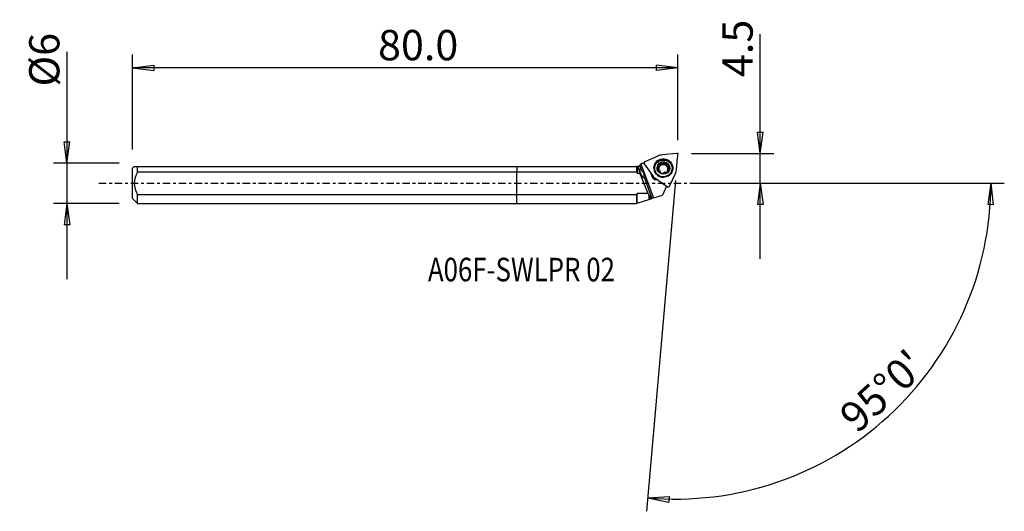
# Model space of a CAD drawing. Units: millimetres. Extents: x -74 to 73, y -49 to 24.
import ezdxf

# ---------------------------------------------------------------- set-up
doc = ezdxf.new("R2010")
doc.units = ezdxf.units.MM
doc.linetypes.add('CENTER', pattern=[47.5, 22, -8.5, 8.5, -8.5])
doc.layers.get('0').update_dxf_attribs({"linetype": 'CONTINUOUS'})
for name, color, linetype in [('1', 4, 'CONTINUOUS'), ('2', 7, 'CONTINUOUS'), ('SK1', 4, 'CONTINUOUS'), ('SK2', 7, 'CONTINUOUS'), ('SK4', 2, 'CENTER'), ('SK6', 5, 'CONTINUOUS')]:
    doc.layers.add(name, color=color, linetype=linetype)
doc.styles.add('DEFAULT', font='simplex.shx')
doc.dimstyles.get("Standard").update_dxf_attribs({"dimtxt": 0.18, "dimasz": 0.18, "dimexe": 0.18, "dimexo": 0.0625, "dimgap": 0.09, "dimtad": 1, "dimzin": 0, "dimdsep": 52, "dimtxsty": 'Standard', "dimcen": 0.09, "dimadec": 0, "dimazin": 0, "dimtfac": 1, "dimtdec": 4, "dimtofl": 0, "dimtmove": 0, "dimatfit": 3, "dimfxl": 1, "dimtolj": 1, "dimtzin": 0, "dimarcsym": 0})

# ---------------------------------------------------------------- blocks, each defined once
blk = doc.blocks.new('DimnDraft3D1')
at = {"layer": '2'}
for p, q in [((36.21, -11.25), (36.21, 22.151053)), ((35.792003, 7.574998), (36.627997, 7.575002)), ((36.21, 4.4), (35.792003, 7.574998)), ((36.21, 4.4), (36.627997, 7.575002)), ((25.96, 4.4), (38.21, 4.4)), ((25.96, 0), (38.21, 0)), ((36.21, 0), (35.792003, -3.175002)), ((36.21, 0), (36.627997, -3.174998)), ((36.627997, -3.174998), (35.792003, -3.175002))]:
    blk.add_line(p, q, dxfattribs=at)
at = {"layer": '2', "insert": (35.085, 15.78), "char_height": 4.5, "attachment_point": 7, "rotation": 90, "line_spacing_factor": 1.084337, "style": 'DEFAULT'}
blk.add_mtext('\\W01.000;\\fsimplex.shx,bigfont.shx;4.5 ', dxfattribs=at)
blk = doc.blocks.new('_CLOSED')
at = {"lineweight": -2}
for p, q in [((-1, 0.166667), (0, 0)), ((-1, 0.166667), (-1, -0.166667)), ((0, 0), (-1, -0.166667)), ((0, 0), (-1, 0))]:
    blk.add_line(p, q, dxfattribs=at)
blk = doc.blocks.new('DimnDraft3D2')
at = {"layer": 'SK2'}
for p, q in [((-66.89, 19.514474), (-66.89, -14.245)), ((-67.307997, 6.169998), (-66.472003, 6.170002)), ((-66.89, 2.995), (-67.307997, 6.169998)), ((-66.89, 2.995), (-66.472003, 6.170002)), ((-59.14, 2.995), (-68.89, 2.995)), ((-59.14, -2.995), (-68.89, -2.995)), ((-66.89, -2.995), (-67.307997, -6.170002)), ((-66.89, -2.995), (-66.472003, -6.169998)), ((-66.472003, -6.169998), (-67.307997, -6.170002))]:
    blk.add_line(p, q, dxfattribs=at)
at = {"layer": 'SK2', "insert": (-68.015, 14.375), "char_height": 4.5, "attachment_point": 7, "rotation": 90, "line_spacing_factor": 1.084337, "style": 'DEFAULT'}
blk.add_mtext('\\W01.000;\\fsimplex.shx,bigfont.shx;%%c6 ', dxfattribs=at)
blk = doc.blocks.new('DimnDraft3D3')
at = {"layer": 'SK2'}
for p, q in [((-57.14, 4.995), (-57.14, 19.15)), ((23.96, 6.4), (23.96, 19.15)), ((-57.14, 17.15), (-53.965002, 17.567997)), ((23.96, 17.15), (-57.14, 17.15)), ((-57.14, 17.15), (-53.964998, 16.732003)), ((-53.965002, 17.567997), (-53.964998, 16.732003)), ((23.96, 17.15), (20.784998, 17.567997)), ((20.785002, 16.732003), (20.784998, 17.567997)), ((23.96, 17.15), (20.785002, 16.732003))]:
    blk.add_line(p, q, dxfattribs=at)
at = {"layer": 'SK2', "insert": (-20.628158, 18.275), "char_height": 4.5, "attachment_point": 7, "line_spacing_factor": 1.084337, "style": 'DEFAULT'}
blk.add_mtext('\\W01.000;\\fsimplex.shx,bigfont.shx;80.0 ', dxfattribs=at)
blk = doc.blocks.new('DimnDraft3D4')
at = {"layer": '2'}
for p, q in [((23.611377, 0.415221), (19.310833, -48.740227)), ((25.96, 0), (72.501457, 0)), ((70.501457, 0), (70.029838, -3.16748)), ((70.501457, 0), (70.865712, -3.181612)), ((70.865712, -3.181612), (70.029838, -3.16748)), ((19.485144, -46.747838), (22.681672, -46.554078)), ((19.485144, -46.747838), (22.622905, -47.388003)), ((22.681672, -46.554078), (22.622905, -47.388003))]:
    blk.add_line(p, q, dxfattribs=at)
blk.add_arc((23.57505, 0), 46.926407, 265, 0, dxfattribs=at)
at = {"layer": '2', "insert": (50.650236, -37.312521), "char_height": 4.5, "attachment_point": 7, "rotation": 42.5, "line_spacing_factor": 1.084337, "style": 'DEFAULT'}
blk.add_mtext("\\W01.000;\\fsimplex.shx,bigfont.shx;95%%d0' ", dxfattribs=at)

msp = doc.modelspace()

# ---------------------------------------------------------------- linework, layer by layer
at = {"layer": '1'}
for p, q in [((23.742, 4.399), (21.624, 4.22)), ((20.959, 4.046), (19.033, 3.167)), ((21.385, 2.767), (21.4, 2.938)), ((21.387, 2.768), (21.402, 2.939)), ((21.783, 2.87), (21.798, 3.041)), ((23.777, 2.106), (23.959, 4.186)), ((0, 2.505), (0, 1.649)), ((0, 2.505), (17.816, 2.505)), ((0, -1.649), (0, 1.649)), ((17.816, 1.649), (0, 1.649)), ((17.816, 2.505), (17.816, 1.649)), ((18.106, 2.505), (17.891, 2.505)), ((17.891, 2.505), (17.891, 1.509)), ((17.891, 1.509), (18.306, 1.509)), ((18.106, 2.505), (18.126, 2.505)), ((18.126, 2.505), (18.282, 2.661)), ((18.282, 2.661), (18.463, 2.842)), ((18.282, 2.661), (18.572, 1.878)), ((19.549, -1.509), (18.306, 1.509)), ((18.463, 2.842), (18.541, 2.919)), ((18.463, 2.842), (20.326, -2.182)), ((18.931, 2.92), (18.541, 2.92)), ((18.541, 2.919), (18.541, 2.92)), ((18.931, 2.919), (18.541, 2.919)), ((18.954, 2.877), (20.177, 1.164)), ((20.502, 2.361), (20.495, 2.274)), ((20.992, 2.095), (21.007, 2.266)), ((21.139, 2.412), (21.125, 2.253)), ((21.133, 2.281), (21.146, 2.44)), ((21.141, 2.336), (21.155, 2.496)), ((21.401, 1.556), (21.405, 1.593)), ((21.406, 1.547), (21.412, 1.616)), ((21.593, 2.733), (21.607, 2.892)), ((21.636, 2.9), (21.622, 2.741)), ((22.185, 2.908), (22.171, 2.74)), ((22.252, 2.574), (22.266, 2.733)), ((22.287, 2.712), (22.273, 2.553)), ((22.44, 2.011), (22.426, 1.852)), ((22.469, 2.481), (22.484, 2.653)), ((22.472, 1.723), (22.485, 1.874)), ((23.085, 2.047), (23.092, 2.134)), ((18.883, 1.04), (20.104, -2.254)), ((20.665, 0.685), (22.408, -0.515)), ((22.704, -0.438), (23.6, 1.453)), ((22.289, -0.433), (21.665, -1.748)), ((0, -1.649), (17.816, -1.649)), ((0, -2.995), (0, -1.649)), ((17.816, -1.649), (17.816, -2.995)), ((17.816, -2.995), (17.891, -2.92)), ((17.891, -2.92), (17.891, -1.509)), ((19.549, -1.509), (17.891, -1.509)), ((17.891, -2.92), (18.048, -2.92)), ((18.048, -2.92), (19.653, -2.4)), ((19.653, -1.698), (19.653, -2.4)), ((19.972, -2.297), (20.104, -2.254)), ((20.104, -2.254), (20.326, -2.182)), ((20.326, -2.182), (21.665, -1.748)), ((0, -2.995), (17.816, -2.995))]:
    msp.add_line(p, q, dxfattribs=at)
for centre, major_axis, start_param, end_param in [((23.76, 4.203), (0.199, -0.017), 0, 1.7453293), ((19.118, 2.989), (0.199, -0.017), 2.0943951, -2.443461), ((21.794, 2.209), (1.379, -0.121), 0.0888909, -2.9401147), ((21.8, 2.279), (-1.977, 0.173), -1.3962634, -1.0471976), ((21.8, 2.274), (0.873, -0.076), 1.4223674, 2.3933342), ((21.799, 2.265), (0.789, -0.069), 2.1816674, 2.1835815), ((21.8, 2.274), (0.873, -0.076), 0.3490657, 1.3701594), ((21.79, 2.16), (1.295, -0.113), 3.1415178, -2.2041968), ((21.79, 2.166), (-1.312, 0.115), 0, 0.0888916), ((21.79, 2.166), (-1.312, 0.115), 0.0888913, 0.7696155), ((21.79, 2.166), (-1.312, 0.115), -0.2325524, 0), ((21.8, 2.274), (0.873, -0.076), 2.4345026, -2.7925267), ((21.8, 2.274), (0.873, -0.076), -2.7925267, -1.7714332), ((21.784, 2.094), (0.676, -0.059), 2.9887741, -2.7078021), ((21.784, 2.094), (0.676, -0.059), 2.9453454, 2.9887741), ((21.784, 2.094), (0.676, -0.059), 1.9415765, 2.9453454), ((21.798, 2.253), (0.676, -0.059), 2.9453454, 2.9887741), ((21.798, 2.253), (0.676, -0.059), -2.2906424, -2.2472137), ((21.784, 2.094), (-0.789, 0.069), -0.9599252, -0.9580111), ((21.784, 2.094), (0.676, -0.059), 1.8981478, 1.9415765), ((21.8, 2.274), (0.873, -0.076), -1.7192253, -0.6891733), ((21.798, 2.253), (0.676, -0.059), 1.8981478, 1.9415765), ((21.784, 2.094), (0.676, -0.059), 0.894379, 1.8981478), ((21.798, 2.253), (0.676, -0.059), -1.2434448, -1.2000161), ((21.784, 2.094), (0.676, -0.059), -0.8127959, -0.22487), ((21.784, 2.094), (0.676, -0.059), 0.8509503, 0.894379), ((21.798, 2.253), (0.676, -0.059), 0.8509503, 0.894379), ((21.784, 2.094), (0.676, -0.059), 0.0903757, 0.8509503), ((21.798, 2.253), (0.676, -0.059), -0.1962473, -0.1528186), ((21.8, 2.274), (0.873, -0.076), -0.6480049, 0.3490657), ((21.79, 2.16), (1.295, -0.113), -0.937349, 0), ((21.799, 2.265), (0.789, -0.069), -0.4382523, -0.4363382), ((21.79, 2.166), (-1.312, 0.115), 2.3719261, 2.8134176), ((21.794, 2.209), (1.379, -0.121), -0.2013332, 0), ((21.794, 2.209), (1.379, -0.121), 0, 0.0888912), ((21.8, 2.279), (-1.977, 0.173), 2.7925268, 3.1415927), ((21.013, 1.389), (-0.966, 0.085), 0.1299489, 1.2168547), ((21.8, 2.279), (-1.977, 0.173), 0.6981317, 1.0471976), ((21.79, 2.16), (1.295, -0.113), -2.2041961, -1.4786849), ((22.523, -0.354), (0.199, -0.017), -2.0943951, -0.3490659)]:
    msp.add_ellipse(centre, major_axis=major_axis, ratio=0.981627, start_param=start_param, end_param=end_param, dxfattribs=at)
for centre, major_axis in [((21.8, 2.279), (-1.395, 0.122)), ((21.797, 2.247), (1.295, -0.113)), ((21.79, 2.166), (-1.312, 0.115)), ((21.8, 2.274), (0.946, -0.083))]:
    msp.add_ellipse(centre, major_axis=major_axis, ratio=0.981627, dxfattribs=at)
at = {"layer": '1', "extrusion": (0, 0, -1)}
for centre, major_axis, ratio, start_param, end_param in [((21.984, 2.83), (0.2, -0.052), 0.472973, 3.0071806, -0.3978231), ((22, 3.011), (0.2, -0.052), 0.472973, -1.6778945, -1.4559693), ((19.453, 0), (1.246, -2.912), 0.178675, 2.190101, 2.678228), ((18.582, 1.513), (0.285, -0.694), 0.193728, -0.7441521, -2.0430376), ((18.221, 1.354), (0.498, -0.575), 0.819399, -1.790646, -0.4917605), ((21.034, 1.897), (0.054, -0.196), 0.486595, 2.8282861, -3.0127491), ((21.033, 2.292), (0.054, 0.196), 0.489746, 1.6380631, 3.0166215), ((21.234, 2.634), (0.141, 0.148), 0.479309, -1.9201455, 0.189772), ((21.033, 2.292), (0.054, 0.196), 0.489746, 1.2155304, 1.4953566), ((21.249, 2.815), (0.141, 0.148), 0.479309, -1.5249336, -1.3491118), ((21.582, 2.831), (0.2, 0.051), 0.47446, 1.6348506, 3.0134089), ((21.582, 2.831), (0.2, 0.051), 0.47446, 0.1309775, 1.492144), ((22.333, 2.632), (0.147, -0.143), 0.479627, 1.6535271, 3.0146936), ((22.333, 2.632), (0.147, -0.143), 0.479627, 0.1322622, 1.5108206), ((22.535, 1.895), (0.054, 0.196), 0.489746, -3.0247944, -1.9260632), ((22.35, 1.734), (0.153, 0.137), 0.477905, 1.3265072, 1.502329), ((22.534, 2.29), (0.054, -0.196), 0.486595, 3.0279494, -1.3989604), ((21.022, 1.465), (1.042, -0.001), 0.981351, 1.5632449, 3.1162157), ((21.6, 1.538), (0.2, -0.052), 0.472973, 1.4636982, 1.6856233), ((19.453, 0), (1.246, -2.912), 0.178675, 1.0266324, 1.1041086), ((19.744, -0.561), (1.268, -2.94), 0.175769, 1.0168611, 1.2505897)]:
    msp.add_ellipse(centre, major_axis=major_axis, ratio=ratio, start_param=start_param, end_param=end_param, dxfattribs=at)
at = {"layer": '1'}
for points, knots in [([(21.211, 2.913), (21.221, 2.922), (21.232, 2.93), (21.255, 2.945), (21.266, 2.952), (21.287, 2.962), (21.295, 2.965), (21.309, 2.97), (21.316, 2.971), (21.329, 2.974), (21.335, 2.974), (21.351, 2.975), (21.36, 2.973), (21.375, 2.968), (21.381, 2.964), (21.39, 2.956), (21.394, 2.951), (21.399, 2.943), (21.4, 2.941), (21.4, 2.938)], [0, 0, 0, 0, 0.1800607, 0.1800607, 0.3603921, 0.3603921, 0.4778861, 0.4778861, 0.5683213, 0.5683213, 0.6535168, 0.6535168, 0.7839628, 0.7839628, 0.8752062, 0.8752062, 0.966504, 0.966504, 1, 1, 1, 1]), ([(21.607, 2.892), (21.592, 2.889), (21.576, 2.886), (21.545, 2.884), (21.53, 2.884), (21.502, 2.885), (21.49, 2.887), (21.469, 2.892), (21.46, 2.895), (21.444, 2.901), (21.438, 2.904), (21.422, 2.914), (21.413, 2.922), (21.405, 2.934), (21.403, 2.936), (21.402, 2.939)], [0, 0, 0, 0, 0.2036298, 0.2036298, 0.4047773, 0.4047773, 0.5706352, 0.5706352, 0.6994228, 0.6994228, 0.7979826, 0.7979826, 0.9555138, 0.9555138, 1, 1, 1, 1]), ([(21.798, 3.041), (21.797, 3.033), (21.796, 3.026), (21.789, 3.007), (21.783, 2.996), (21.769, 2.978), (21.762, 2.971), (21.747, 2.957), (21.739, 2.951), (21.722, 2.939), (21.713, 2.933), (21.695, 2.923), (21.685, 2.919), (21.663, 2.909), (21.649, 2.904), (21.636, 2.9)], [0, 0, 0, 0, 0.1051742, 0.1051742, 0.2727373, 0.2727373, 0.4081871, 0.4081871, 0.5432936, 0.5432936, 0.6782544, 0.6782544, 0.8131476, 0.8131476, 1, 1, 1, 1]), ([(21.798, 3.041), (21.798, 3.049), (21.799, 3.056), (21.805, 3.07), (21.808, 3.076), (21.819, 3.088), (21.826, 3.093), (21.847, 3.105), (21.861, 3.11), (21.888, 3.116), (21.902, 3.117), (21.93, 3.119), (21.944, 3.118), (21.974, 3.116), (21.988, 3.113), (22.003, 3.11)], [0, 0, 0, 0, 0.0991894, 0.0991894, 0.1864267, 0.1864267, 0.2996538, 0.2996538, 0.4787171, 0.4787171, 0.641409, 0.641409, 0.8192361, 0.8192361, 1, 1, 1, 1]), ([(22.047, 3.099), (22.062, 3.094), (22.076, 3.088), (22.104, 3.076), (22.117, 3.068), (22.139, 3.054), (22.147, 3.048), (22.161, 3.037), (22.166, 3.032), (22.18, 3.017), (22.188, 3.006), (22.196, 2.988), (22.199, 2.98), (22.201, 2.965), (22.2, 2.957), (22.197, 2.945), (22.195, 2.94), (22.193, 2.936)], [0, 0, 0, 0, 0.185826, 0.185826, 0.3718858, 0.3718858, 0.4951605, 0.4951605, 0.5896289, 0.5896289, 0.7433762, 0.7433762, 0.8407993, 0.8407993, 0.9393988, 0.9393988, 1, 1, 1, 1]), ([(22.266, 2.733), (22.255, 2.744), (22.245, 2.756), (22.227, 2.782), (22.218, 2.795), (22.205, 2.82), (22.2, 2.832), (22.192, 2.853), (22.189, 2.863), (22.186, 2.88), (22.185, 2.887), (22.185, 2.906), (22.186, 2.918), (22.191, 2.931), (22.192, 2.934), (22.193, 2.936)], [0, 0, 0, 0, 0.205427, 0.205427, 0.4083499, 0.4083499, 0.5756718, 0.5756718, 0.705596, 0.705596, 0.8050257, 0.8050257, 0.9639474, 0.9639474, 1, 1, 1, 1]), ([(21.007, 2.266), (21, 2.267), (20.993, 2.266), (20.981, 2.262), (20.976, 2.259), (20.965, 2.249), (20.96, 2.242), (20.953, 2.228), (20.95, 2.222), (20.946, 2.209), (20.944, 2.202), (20.941, 2.182), (20.94, 2.169), (20.939, 2.143), (20.94, 2.13), (20.943, 2.103), (20.945, 2.09), (20.95, 2.069), (20.952, 2.061), (20.954, 2.053)], [0, 0, 0, 0, 0.0913415, 0.0913415, 0.1708167, 0.1708167, 0.2779318, 0.2779318, 0.36228, 0.36228, 0.4463684, 0.4463684, 0.59996, 0.59996, 0.7531003, 0.7531003, 0.9060841, 0.9060841, 1, 1, 1, 1]), ([(20.954, 2.053), (20.955, 2.048), (20.957, 2.043), (20.962, 2.025), (20.967, 2.012), (20.977, 1.988), (20.983, 1.975), (20.996, 1.953), (21.002, 1.944), (21.014, 1.927), (21.019, 1.92), (21.034, 1.904), (21.045, 1.894), (21.063, 1.882), (21.07, 1.879), (21.085, 1.874), (21.093, 1.873), (21.105, 1.874), (21.109, 1.875), (21.114, 1.877)], [0, 0, 0, 0, 0.059043, 0.059043, 0.212057, 0.212057, 0.3651706, 0.3651706, 0.4944995, 0.4944995, 0.5917499, 0.5917499, 0.7481298, 0.7481298, 0.8417178, 0.8417178, 0.9366977, 0.9366977, 1, 1, 1, 1]), ([(21.007, 2.266), (21.014, 2.265), (21.021, 2.266), (21.038, 2.27), (21.047, 2.275), (21.063, 2.286), (21.07, 2.291), (21.082, 2.304), (21.088, 2.311), (21.099, 2.326), (21.104, 2.333), (21.115, 2.352), (21.12, 2.363), (21.13, 2.387), (21.135, 2.399), (21.139, 2.412)], [0, 0, 0, 0, 0.1043723, 0.1043723, 0.2653066, 0.2653066, 0.3950973, 0.3950973, 0.5245534, 0.5245534, 0.6538658, 0.6538658, 0.8253294, 0.8253294, 1, 1, 1, 1]), ([(21.123, 2.645), (21.117, 2.649), (21.111, 2.653), (21.102, 2.664), (21.098, 2.671), (21.093, 2.685), (21.092, 2.694), (21.091, 2.716), (21.092, 2.729), (21.098, 2.754), (21.102, 2.766), (21.112, 2.788), (21.117, 2.799), (21.129, 2.82), (21.136, 2.83), (21.149, 2.848), (21.156, 2.857), (21.17, 2.873), (21.177, 2.881), (21.185, 2.889)], [0, 0, 0, 0, 0.0839912, 0.0839912, 0.1607325, 0.1607325, 0.2526725, 0.2526725, 0.3936029, 0.3936029, 0.5200477, 0.5200477, 0.6460899, 0.6460899, 0.7719822, 0.7719822, 0.8856212, 0.8856212, 1, 1, 1, 1]), ([(21.309, 1.793), (21.297, 1.804), (21.285, 1.814), (21.26, 1.833), (21.247, 1.842), (21.223, 1.856), (21.212, 1.862), (21.192, 1.871), (21.183, 1.874), (21.167, 1.879), (21.16, 1.88), (21.142, 1.883), (21.131, 1.883), (21.119, 1.879), (21.116, 1.878), (21.114, 1.877)], [0, 0, 0, 0, 0.2036298, 0.2036298, 0.4047773, 0.4047773, 0.5706352, 0.5706352, 0.6994228, 0.6994228, 0.7979826, 0.7979826, 0.9555139, 0.9555139, 1, 1, 1, 1]), ([(21.146, 2.44), (21.15, 2.455), (21.153, 2.471), (21.156, 2.502), (21.157, 2.517), (21.157, 2.546), (21.156, 2.559), (21.152, 2.581), (21.15, 2.591), (21.145, 2.607), (21.142, 2.614), (21.135, 2.63), (21.13, 2.638), (21.123, 2.645)], [0, 0, 0, 0, 0.2186036, 0.2186036, 0.4345424, 0.4345424, 0.6125967, 0.6125967, 0.7508546, 0.7508546, 0.8566619, 0.8566619, 1, 1, 1, 1]), ([(21.405, 1.593), (21.408, 1.599), (21.41, 1.605), (21.413, 1.621), (21.412, 1.631), (21.408, 1.65), (21.406, 1.658), (21.399, 1.675), (21.395, 1.684), (21.386, 1.7), (21.381, 1.709), (21.37, 1.725), (21.364, 1.733), (21.349, 1.751), (21.339, 1.762), (21.33, 1.772)], [0, 0, 0, 0, 0.1051742, 0.1051742, 0.2727373, 0.2727373, 0.4081871, 0.4081871, 0.5432936, 0.5432936, 0.6782544, 0.6782544, 0.8131476, 0.8131476, 1, 1, 1, 1]), ([(21.405, 1.593), (21.401, 1.588), (21.399, 1.582), (21.398, 1.57), (21.398, 1.565), (21.402, 1.551), (21.406, 1.544), (21.418, 1.526), (21.429, 1.516), (21.45, 1.499), (21.46, 1.492), (21.484, 1.478), (21.497, 1.471), (21.524, 1.459), (21.538, 1.454), (21.552, 1.45)], [0, 0, 0, 0, 0.0991894, 0.0991894, 0.1864267, 0.1864267, 0.2996538, 0.2996538, 0.4787171, 0.4787171, 0.641409, 0.641409, 0.8192361, 0.8192361, 1, 1, 1, 1]), ([(21.596, 1.438), (21.611, 1.435), (21.627, 1.432), (21.657, 1.429), (21.672, 1.429), (21.698, 1.429), (21.708, 1.43), (21.725, 1.432), (21.733, 1.433), (21.752, 1.438), (21.763, 1.442), (21.779, 1.451), (21.785, 1.456), (21.794, 1.466), (21.797, 1.472), (21.8, 1.481), (21.8, 1.485), (21.8, 1.489)], [0, 0, 0, 0, 0.185826, 0.185826, 0.3718858, 0.3718858, 0.4951605, 0.4951605, 0.5896289, 0.5896289, 0.7433762, 0.7433762, 0.8407993, 0.8407993, 0.9393988, 0.9393988, 1, 1, 1, 1]), ([(21.96, 1.606), (21.945, 1.601), (21.93, 1.596), (21.902, 1.585), (21.888, 1.578), (21.864, 1.566), (21.854, 1.559), (21.838, 1.547), (21.831, 1.542), (21.82, 1.531), (21.816, 1.526), (21.807, 1.513), (21.802, 1.504), (21.8, 1.493), (21.8, 1.491), (21.8, 1.489)], [0, 0, 0, 0, 0.205427, 0.205427, 0.4083499, 0.4083499, 0.5756718, 0.5756718, 0.705596, 0.705596, 0.8050257, 0.8050257, 0.9639474, 0.9639474, 1, 1, 1, 1]), ([(22.188, 1.6), (22.181, 1.606), (22.173, 1.611), (22.157, 1.617), (22.149, 1.619), (22.134, 1.622), (22.126, 1.623), (22.105, 1.625), (22.091, 1.626), (22.063, 1.625), (22.049, 1.623), (22.019, 1.619), (22.003, 1.616), (21.989, 1.613)], [0, 0, 0, 0, 0.1518475, 0.1518475, 0.2716156, 0.2716156, 0.3910609, 0.3910609, 0.5802343, 0.5802343, 0.7875699, 0.7875699, 1, 1, 1, 1]), ([(22.188, 1.6), (22.19, 1.595), (22.194, 1.59), (22.204, 1.582), (22.21, 1.579), (22.224, 1.575), (22.232, 1.574), (22.253, 1.574), (22.266, 1.577), (22.291, 1.584), (22.302, 1.588), (22.324, 1.598), (22.335, 1.603), (22.356, 1.615), (22.366, 1.622), (22.384, 1.635), (22.393, 1.642), (22.41, 1.656), (22.418, 1.663), (22.426, 1.67)], [0, 0, 0, 0, 0.0839912, 0.0839912, 0.1607325, 0.1607325, 0.2526725, 0.2526725, 0.3936029, 0.3936029, 0.5200477, 0.5200477, 0.6460899, 0.6460899, 0.7719822, 0.7719822, 0.8856212, 0.8856212, 1, 1, 1, 1]), ([(22.484, 2.653), (22.478, 2.649), (22.471, 2.645), (22.453, 2.64), (22.442, 2.64), (22.421, 2.641), (22.412, 2.643), (22.394, 2.647), (22.385, 2.65), (22.363, 2.659), (22.35, 2.666), (22.329, 2.679), (22.32, 2.685), (22.303, 2.698), (22.295, 2.705), (22.287, 2.712)], [0, 0, 0, 0, 0.104358, 0.104358, 0.2652701, 0.2652701, 0.3950429, 0.3950429, 0.5244812, 0.5244812, 0.7194719, 0.7194719, 0.8589082, 0.8589082, 1, 1, 1, 1]), ([(22.485, 1.875), (22.479, 1.878), (22.474, 1.881), (22.462, 1.893), (22.456, 1.902), (22.449, 1.919), (22.446, 1.927), (22.442, 1.944), (22.441, 1.953), (22.439, 1.971), (22.439, 1.98), (22.439, 2.002), (22.44, 2.014), (22.444, 2.039), (22.446, 2.052), (22.449, 2.065)], [0, 0, 0, 0, 0.1043723, 0.1043723, 0.2653066, 0.2653066, 0.3950973, 0.3950973, 0.5245534, 0.5245534, 0.6538658, 0.6538658, 0.8253294, 0.8253294, 1, 1, 1, 1]), ([(22.45, 1.696), (22.459, 1.706), (22.468, 1.717), (22.483, 1.739), (22.491, 1.75), (22.501, 1.77), (22.504, 1.777), (22.509, 1.791), (22.511, 1.798), (22.514, 1.81), (22.515, 1.816), (22.516, 1.83), (22.516, 1.839), (22.511, 1.852), (22.508, 1.857), (22.501, 1.866), (22.496, 1.869), (22.489, 1.872), (22.487, 1.873), (22.485, 1.874)], [0, 0, 0, 0, 0.1800607, 0.1800607, 0.3603921, 0.3603921, 0.4778861, 0.4778861, 0.5683213, 0.5683213, 0.6535168, 0.6535168, 0.7839628, 0.7839628, 0.8752062, 0.8752062, 0.966504, 0.966504, 1, 1, 1, 1]), ([(22.457, 2.093), (22.461, 2.108), (22.467, 2.123), (22.479, 2.152), (22.486, 2.166), (22.501, 2.19), (22.508, 2.201), (22.522, 2.219), (22.528, 2.226), (22.54, 2.238), (22.546, 2.243), (22.561, 2.254), (22.571, 2.259), (22.585, 2.263), (22.588, 2.263), (22.591, 2.264)], [0, 0, 0, 0, 0.2036298, 0.2036298, 0.4047773, 0.4047773, 0.5706352, 0.5706352, 0.6994228, 0.6994228, 0.7979826, 0.7979826, 0.9555138, 0.9555138, 1, 1, 1, 1]), ([(22.484, 2.653), (22.49, 2.657), (22.497, 2.66), (22.511, 2.662), (22.517, 2.662), (22.532, 2.659), (22.541, 2.656), (22.554, 2.647), (22.56, 2.643), (22.571, 2.634), (22.576, 2.629), (22.59, 2.614), (22.597, 2.603), (22.612, 2.58), (22.618, 2.569), (22.629, 2.544), (22.634, 2.532), (22.641, 2.511), (22.643, 2.504), (22.646, 2.496)], [0, 0, 0, 0, 0.0913415, 0.0913415, 0.1708167, 0.1708167, 0.2779318, 0.2779318, 0.36228, 0.36228, 0.4463684, 0.4463684, 0.59996, 0.59996, 0.7531003, 0.7531003, 0.9060841, 0.9060841, 1, 1, 1, 1]), ([(22.646, 2.496), (22.647, 2.491), (22.648, 2.486), (22.653, 2.467), (22.655, 2.454), (22.658, 2.427), (22.659, 2.414), (22.66, 2.389), (22.659, 2.377), (22.657, 2.357), (22.656, 2.349), (22.651, 2.327), (22.646, 2.313), (22.636, 2.294), (22.631, 2.287), (22.619, 2.275), (22.613, 2.271), (22.601, 2.266), (22.596, 2.264), (22.591, 2.264)], [0, 0, 0, 0, 0.059043, 0.059043, 0.212057, 0.212057, 0.3651706, 0.3651706, 0.4944995, 0.4944995, 0.5917499, 0.5917499, 0.7481298, 0.7481298, 0.8417178, 0.8417178, 0.9366977, 0.9366977, 1, 1, 1, 1])]:
    msp.add_open_spline(points, degree=3, knots=knots, dxfattribs=at)
for points in [[(17.891, 2.505), (17.867, 2.505), (17.842, 2.505), (17.816, 2.505)], [(17.816, 1.649), (17.842, 1.603), (17.867, 1.556), (17.891, 1.509)], [(17.891, -1.509), (17.867, -1.556), (17.842, -1.603), (17.816, -1.649)], [(19.653, -2.4), (19.754, -2.368), (19.861, -2.333), (19.972, -2.297)]]:
    msp.add_open_spline(points, degree=3, dxfattribs=at)
msp.add_point((-57.14, 0), dxfattribs=at)
at = {"layer": '2'}
msp.add_point((23.96, 4.4), dxfattribs=at)
at = {"layer": 'SK1'}
for p, q in [((-56.88, 2.505), (-57.14, 2.245)), ((-57.14, -2.245), (-57.14, 2.245)), ((-56.39, 1.649), (-56.39, 2.505)), ((-56.39, 2.505), (0, 2.505)), ((0, 1.649), (-56.39, 1.649)), ((0, 2.505), (0, 1.649)), ((0, -1.649), (0, 1.649)), ((-57.14, -2.245), (-56.39, -2.995)), ((-56.39, -1.649), (0, -1.649)), ((-56.39, -2.995), (-56.39, -1.649)), ((0, -2.995), (0, -1.649)), ((-56.39, -2.995), (0, -2.995))]:
    msp.add_line(p, q, dxfattribs=at)
for points, knots in [([(-56.39, 1.649), (-56.668, 1.145), (-56.885, 0.58), (-56.885, -0.583), (-56.67, -1.142), (-56.39, -1.649)], [0, 0, 0, 0, 0.5, 0.5, 1, 1, 1, 1]), ([(-56.879, 2.505), (-56.879, 2.505), (-56.87, 2.505), (-56.793, 2.505), (-56.655, 2.505), (-56.455, 2.505), (-56.423, 2.505), (-56.39, 2.505)], [0, 0, 0, 0, 0.2266515, 0.2266515, 0.8821143, 0.8821143, 1, 1, 1, 1])]:
    msp.add_open_spline(points, degree=3, knots=knots, dxfattribs=at)
at = {"layer": 'SK4', "ltscale": 0.05}
msp.add_line((-62.14, 0), (28.421, 0), dxfattribs=at)

# ---------------------------------------------------------------- texts
at = {"layer": 'SK6', "insert": (-13.215, -14.572), "char_height": 3.5, "attachment_point": 7, "line_spacing_factor": 1.084337, "style": 'DEFAULT'}
msp.add_mtext('\\W00.805;\\fsimplex.shx,bigfont.shx;A06F-SWLPR 02 ', dxfattribs=at)

# ---------------------------------------------------------------- dimensions: what is measured, and where the dimension line sits
at = {"layer": '2', "lineweight": -3}
dim = msp.add_linear_dim(base=(36.21, 0), p1=(25.96, 4.4), p2=(25.96, 0), angle=90, dimstyle='Standard', override={"dimtxt": 4.5, "dimasz": 3.175, "dimexe": 2, "dimexo": 2, "dimgap": 2.25, "dimtad": 1, "dimtih": 0, "dimtoh": 0, "dimzin": 8, "dimpost": '<>', "dimtxsty": 'DEFAULT', "dimblk1": 'CLOSED', "dimblk2": 'CLOSED', "dimsah": 1, "dimclrd": 2, "dimclre": 2, "dimclrt": 7, "dimtofl": 1, "dimtmove": 0}, dxfattribs=at)
dim.commit()
dim.dimension.update_dxf_attribs({"geometry": 'DimnDraft3D1', "text_midpoint": (36.21, 14.655)})
dim = msp.add_angular_dim_2l(base=(52.238, -31.28), line1=((23.611, 0.415), (19.311, -48.74)), line2=((25.96, 0), (72.501, 0)), dimstyle='Standard', override={"dimpost": '<>'}, dxfattribs=at)
dim.commit()
dim.dimension.update_dxf_attribs({"geometry": 'DimnDraft3D4', "text_midpoint": (49.061, -37.243)})
at = {"layer": 'SK2', "lineweight": -3}
dim = msp.add_linear_dim(base=(-57.14, 17.15), p1=(23.96, 6.4), p2=(-57.14, 4.995), dimstyle='Standard', override={"dimtxt": 4.5, "dimasz": 3.175, "dimexe": 2, "dimexo": 2, "dimgap": 2.25, "dimtad": 1, "dimtih": 0, "dimzin": 8, "dimpost": '<>', "dimtxsty": 'DEFAULT', "dimblk1": 'CLOSED', "dimblk2": 'CLOSED', "dimsah": 1, "dimclrd": 2, "dimclre": 2, "dimclrt": 7, "dimtofl": 1, "dimtmove": 0}, dxfattribs=at)
dim.commit()
dim.dimension.update_dxf_attribs({"geometry": 'DimnDraft3D3', "text_midpoint": (-21.753, 17.15)})
dim = msp.add_linear_dim(base=(-66.89, 2.995), p1=(-59.14, -2.995), p2=(-59.14, 2.995), angle=90, dimstyle='Standard', override={"dimtxt": 4.5, "dimasz": 3.175, "dimexe": 2, "dimexo": 2, "dimgap": 2.25, "dimtad": 1, "dimtih": 0, "dimtoh": 0, "dimzin": 8, "dimpost": '<>', "dimtxsty": 'DEFAULT', "dimblk1": 'CLOSED', "dimblk2": 'CLOSED', "dimsah": 1, "dimclrd": 2, "dimclre": 2, "dimclrt": 7, "dimtofl": 1, "dimtmove": 0}, dxfattribs=at)
dim.commit()
dim.dimension.update_dxf_attribs({"geometry": 'DimnDraft3D2', "text_midpoint": (-66.89, 13.25)})

doc.saveas('drawing.dxf')
